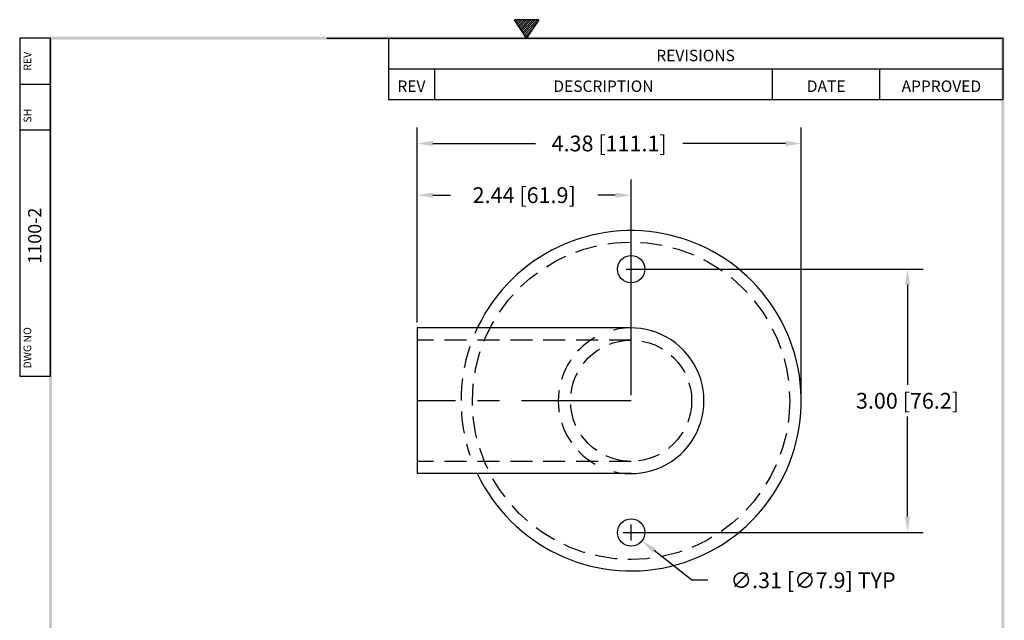
# Model space of a CAD drawing. Units: inches. Extents: x -0.9 to 10.8, y -0.4 to 14.7.
# Drawn here: x -0.9 to 10.4, y 7.9 to 14.7 of the extents above; entities that cross this region are included whole.
import ezdxf
from ezdxf.enums import TextEntityAlignment as Align

# ---------------------------------------------------------------- set-up
doc = ezdxf.new("R2010")
doc.units = ezdxf.units.IN
doc.header["$MEASUREMENT"] = 0
doc.linetypes.add('CENTER', pattern=[2, 1.25, -0.25, 0.25, -0.25])
doc.linetypes.add('HIDDEN', pattern=[0.375, 0.25, -0.125])
doc.layers.get('0').update_dxf_attribs({"linetype": 'CONTINUOUS'})
doc.layers.get('DEFPOINTS').update_dxf_attribs({"linetype": 'CONTINUOUS'})
for name, color, linetype in [('CENTER', 2, 'CENTER'), ('DIM', 1, 'CONTINUOUS'), ('HIDDEN', 5, 'HIDDEN'), ('OBJ', 3, 'CONTINUOUS')]:
    doc.layers.add(name, color=color, linetype=linetype)
doc.styles.add('BAVW$0$STANDARD', font='txt')
doc.styles.add('STD', font='txt')
doc.dimstyles.get("Standard").update_dxf_attribs({"dimtxt": 0.18, "dimasz": 0.18, "dimexe": 0.18, "dimexo": 0.0625, "dimgap": 0.09, "dimtad": 0, "dimtih": 1, "dimtoh": 1, "dimzin": 0, "dimdsep": 46, "dimtxsty": 'STANDARD', "dimcen": 0.09, "dimadec": 1, "dimazin": 0, "dimtfac": 1, "dimtofl": 0, "dimtmove": 0, "dimatfit": 3, "dimfxl": 1, "dimtolj": 1, "dimtzin": 0, "dimarcsym": 0})

# ---------------------------------------------------------------- blocks, each defined once
blk = doc.blocks.new('*D0')
at = {"layer": 'DEFPOINTS', "color": 0}
for p in [(5.988, 8.999), (6.233, 8.806)]:
    blk.add_point(p, dxfattribs=at)
at = {"layer": 'DIM', "color": 0}
for p, q in [((6.11, 8.812), (6.11, 8.992)), ((6.02, 8.902), (6.2, 8.902)), ((6.803, 8.357), (6.374, 8.695)), ((6.983, 8.357), (6.803, 8.357))]:
    blk.add_line(p, q, dxfattribs=at)
blk.add_solid([(6.393, 8.718), (6.356, 8.671), (6.233, 8.806)], dxfattribs=at)
at = {"layer": 'DIM', "color": 0, "insert": (8.183, 8.357), "char_height": 0.18, "attachment_point": 5}
blk.add_mtext('\\A1;∅.31 [∅7.9] TYP', dxfattribs=at)
blk = doc.blocks.new('*D1')
at = {"layer": 'DEFPOINTS', "color": 0}
for p in [(6.11, 11.902), (6.11, 8.902), (9.259, 8.902)]:
    blk.add_point(p, dxfattribs=at)
at = {"layer": 'DIM', "color": 0}
for p, q in [((6.173, 11.902), (9.439, 11.902)), ((9.259, 11.722), (9.259, 10.582)), ((9.259, 9.082), (9.259, 10.222)), ((6.173, 8.902), (9.439, 8.902))]:
    blk.add_line(p, q, dxfattribs=at)
for points in [[(9.229, 11.722), (9.289, 11.722), (9.259, 11.902)], [(9.229, 9.082), (9.289, 9.082), (9.259, 8.902)]]:
    blk.add_solid(points, dxfattribs=at)
at = {"layer": 'DIM', "color": 0, "insert": (9.259, 10.402), "char_height": 0.18, "attachment_point": 5}
blk.add_mtext('\\A1;3.00 [76.2]', dxfattribs=at)
blk = doc.blocks.new('*D4')
at = {"layer": 'DEFPOINTS', "color": 0}
for p in [(3.673, 12.744), (3.673, 11.232), (6.11, 10.402)]:
    blk.add_point(p, dxfattribs=at)
at = {"layer": 'DIM', "color": 0}
for p, q in [((3.673, 11.295), (3.673, 12.924)), ((6.11, 10.465), (6.11, 12.924)), ((3.853, 12.744), (4.052, 12.744)), ((5.93, 12.744), (5.732, 12.744))]:
    blk.add_line(p, q, dxfattribs=at)
for points in [[(3.853, 12.774), (3.853, 12.714), (3.673, 12.744)], [(5.93, 12.774), (5.93, 12.714), (6.11, 12.744)]]:
    blk.add_solid(points, dxfattribs=at)
at = {"layer": 'DIM', "color": 0, "insert": (4.892, 12.744), "char_height": 0.18, "attachment_point": 5}
blk.add_mtext('\\A1;2.44 [61.9]', dxfattribs=at)
blk = doc.blocks.new('BAVW')
at = {"color": 7}
for p, q in [((5.5049, 11.1404), (5.4049, 11.2904)), ((5.6049, 11.2904), (5.4049, 11.2904)), ((5.4165, 11.2904), (5.4095, 11.2834)), ((5.4342, 11.2904), (5.4166, 11.2728)), ((5.4518, 11.2904), (5.4237, 11.2622)), ((5.4695, 11.2904), (5.4307, 11.2516)), ((5.4872, 11.2904), (5.4378, 11.241)), ((5.5049, 11.2904), (5.4449, 11.2304)), ((5.5225, 11.2904), (5.4519, 11.2198)), ((5.5402, 11.2904), (5.459, 11.2092)), ((5.5579, 11.2904), (5.4661, 11.1986)), ((5.5756, 11.2904), (5.4732, 11.188)), ((5.5933, 11.2904), (5.4802, 11.1774)), ((5.5927, 11.2722), (5.4873, 11.1668)), ((5.5574, 11.2192), (5.4944, 11.1562)), ((5.6049, 11.2904), (5.5049, 11.1404)), ((1.3799, 11.1404), (1.3799, 8.3904)), ((1.6299, 11.1404), (1.3799, 11.1404)), ((1.6299, 8.3904), (1.6299, 11.1404)), ((3.8799, 11.1404), (9.3799, 11.1404)), ((4.3799, 11.1404), (4.3799, 10.6404)), ((5.522, 11.1662), (5.5014, 11.1456)), ((9.3799, 11.1404), (9.3799, 10.6404)), ((4.3799, 10.8904), (9.3799, 10.8904)), ((4.7549, 10.8904), (4.7549, 10.6404)), ((7.5049, 10.6404), (7.5049, 10.8904)), ((8.3799, 10.6404), (8.3799, 10.8904)), ((1.3799, 10.7654), (1.6299, 10.7654)), ((4.3799, 10.6404), (9.3799, 10.6404)), ((1.6299, 10.3904), (1.3799, 10.3904)), ((1.3799, 8.3904), (1.6299, 8.3904))]:
    blk.add_line(p, q, dxfattribs=at)
for points in [[(1.6424, 11.1404), (1.6174, 11.1404), (1.6424, 0.6529), (1.6174, 0.6279)], [(9.3674, 11.1279), (9.3924, 11.1529), (1.6299, 11.1279), (1.6299, 11.1529)], [(9.3674, 0.6529), (9.3924, 0.6279), (9.3674, 11.1279), (9.3924, 11.1529)]]:
    blk.add_trace(points, dxfattribs=at)
at = {"color": 7, "style": 'BAVW$0$STANDARD'}
blk.add_text('REV', height=0.0625, rotation=90, dxfattribs=at).set_placement((1.4736, 10.9529), align=Align.CENTER)
for s, p in [('REVISIONS', (6.8799, 10.9529)), ('REV', (4.5674, 10.7029)), ('DESCRIPTION', (6.1299, 10.7029)), ('DATE', (7.9424, 10.7029)), ('APPROVED', (8.8799, 10.7029))]:
    blk.add_text(s, height=0.093, dxfattribs=at).set_placement(p, align=Align.CENTER)
for s, p in [('SH', (1.4736, 10.4529)), ('DWG NO', (1.4736, 8.4529))]:
    blk.add_text(s, height=0.0625, rotation=90, dxfattribs=at).set_placement(p)
blk = doc.blocks.new('*D7')
at = {"layer": 'DEFPOINTS', "color": 0}
for p in [(3.673, 13.333), (3.673, 11.232), (8.048, 10.402)]:
    blk.add_point(p, dxfattribs=at)
at = {"layer": 'DIM', "color": 0}
for p, q in [((3.673, 11.295), (3.673, 13.513)), ((8.048, 10.465), (8.048, 13.513)), ((3.853, 13.333), (5.02, 13.333)), ((7.868, 13.333), (6.7, 13.333))]:
    blk.add_line(p, q, dxfattribs=at)
for points in [[(3.853, 13.363), (3.853, 13.303), (3.673, 13.333)], [(7.868, 13.363), (7.868, 13.303), (8.048, 13.333)]]:
    blk.add_solid(points, dxfattribs=at)
at = {"layer": 'DIM', "color": 0, "insert": (5.86, 13.333), "char_height": 0.18, "attachment_point": 5}
blk.add_mtext('\\A1;4.38 [111.1]', dxfattribs=at)

msp = doc.modelspace()

# ---------------------------------------------------------------- linework, layer by layer
at = {"layer": 'CENTER', "color": 7}
for p, q in [((6.054, 11.902), (6.166, 11.902)), ((6.11, 11.846), (6.11, 11.958)), ((6.11, 10.402), (3.673, 10.402))]:
    msp.add_line(p, q, dxfattribs=at)
at = {"layer": 'HIDDEN', "color": 7}
for p, q in [((6.11, 11.092), (3.673, 11.092)), ((6.11, 9.712), (3.673, 9.712))]:
    msp.add_line(p, q, dxfattribs=at)
for radius in [1.808, 0.69]:
    msp.add_circle((6.11, 10.402), radius, dxfattribs=at)
for radius, start, end in [(0.83, 119.9809, 240.4153), (1.938, 161.4407, 198.7007)]:
    msp.add_arc((6.11, 10.402), radius, start, end, dxfattribs=at)
at = {"layer": 'OBJ', "color": 7}
for p, q in [((6.11, 11.232), (3.673, 11.232)), ((3.673, 11.232), (3.673, 9.572)), ((6.11, 9.572), (3.673, 9.572))]:
    msp.add_line(p, q, dxfattribs=at)
for centre in [(6.11, 11.902), (6.11, 8.902)]:
    msp.add_circle(centre, 0.156, dxfattribs=at)
for radius, start, end in [(1.938, 205.2981, 156.6984), (0.83, 256.2124, 104.0272)]:
    msp.add_arc((6.11, 10.402), radius, start, end, dxfattribs=at)

# ---------------------------------------------------------------- block references
at = {"color": 7, "xscale": 1.399999999999999, "yscale": 1.399999999999999, "zscale": 1.399999999999999}
msp.add_blockref('BAVW', (-2.787, -1.064), dxfattribs=at)

# ---------------------------------------------------------------- texts
at = {"layer": 'DIM', "color": 7, "style": 'STD'}
msp.add_text('1100-2', height=0.15, rotation=90, dxfattribs=at).set_placement((-0.61, 11.963))

# ---------------------------------------------------------------- dimensions: what is measured, and where the dimension line sits
at = {"layer": 'DIM', "color": 7}
for base, p1, p2, picture, middle in [((3.672780448, 13.33299742), (8.047780448, 10.402492424), (3.672780448, 11.232492424), '*D7', (5.860280448, 13.33299742)), ((3.673, 12.744), (6.11, 10.402), (3.673, 11.232), '*D4', (4.892, 12.744))]:
    dim = msp.add_linear_dim(base=base, p1=p1, p2=p2, dimstyle='STANDARD', override={"dimzin": 4}, dxfattribs=at)
    dim.commit()
    dim.dimension.update_dxf_attribs({"geometry": picture, "text_midpoint": middle})
dim = msp.add_linear_dim(base=(9.259, 8.902), p1=(6.11, 11.902), p2=(6.11, 8.902), angle=90, dimstyle='STANDARD', override={"dimzin": 4}, dxfattribs=at)
dim.commit()
dim.dimension.update_dxf_attribs({"geometry": '*D1', "text_midpoint": (9.259, 10.402)})
dim = msp.add_diameter_dim_2p(p1=(5.988, 8.999), p2=(6.233, 8.806), text='<> TYP', dimstyle='STANDARD', override={"dimzin": 4}, dxfattribs=at)
dim.commit()
dim.dimension.update_dxf_attribs({"geometry": '*D0', "text_midpoint": (8.183, 8.357), "dimtype": 163})

doc.saveas('drawing.dxf')
